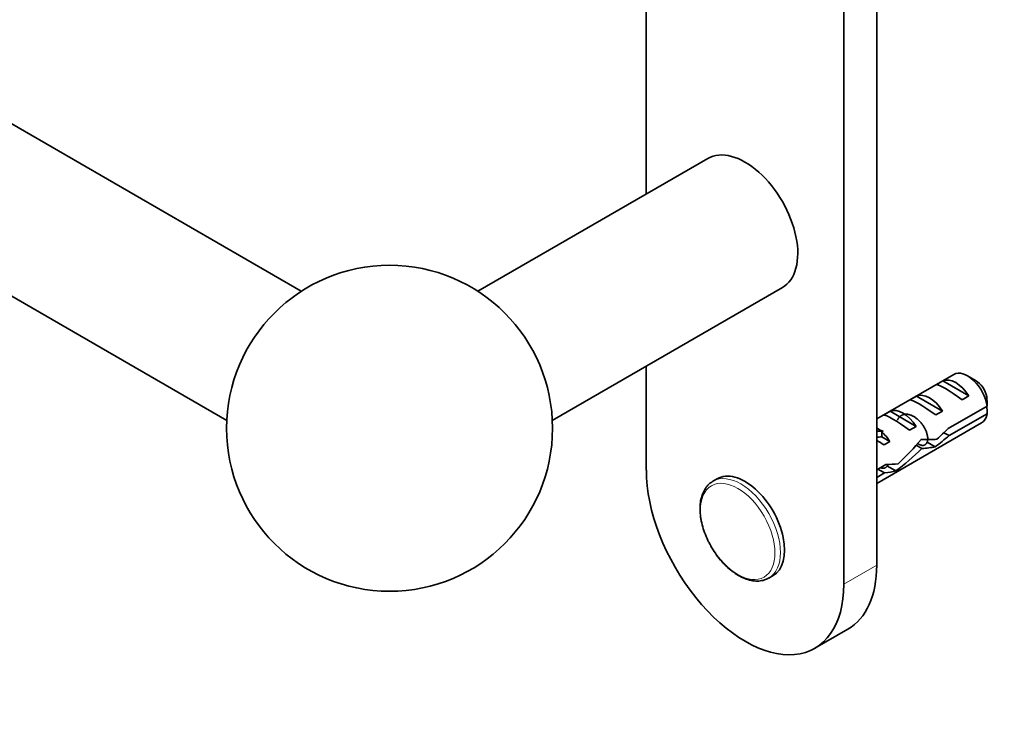
# Model space of a CAD drawing. Units: millimetres. Extents: x 0 to 1478, y 0 to 1758.
# Drawn here: x 554 to 660, y 235 to 311 of the extents above; entities that cross this region are included whole.
import ezdxf
from ezdxf import colors
from ezdxf.entities.mleader import LeaderData, LeaderLine
from ezdxf.math import Vec2, Vec3

# ---------------------------------------------------------------- set-up
doc = ezdxf.new("R2010")
doc.units = ezdxf.units.MM
doc.layers.add('DV5_Défaut', color=7, linetype='Continuous')
doc.layers.add('Défaut', color=7, linetype='Continuous')

# ---------------------------------------------------------------- blocks, each defined once
blk = doc.blocks.new('_DOT')
at = {"color": 0}
blk.add_line((0, 0), (-1, 0), dxfattribs=at)
at = {"color": 0, "const_width": 0.333}
blk.add_lwpolyline([(-0.1665, 0, 1), (0.1665, 0, 1)], format="xyb", close=True, dxfattribs=at)
blk = doc.blocks.new('SE4')
at = {"layer": 'DV5_Défaut', "color": 7, "linetype": 'Continuous', "lineweight": 35}
for p, q in [((584.47, 282.05), (273.78, 461.42)), ((265.78, 447.56), (576.47, 268.19)), ((642.74, 250.6), (642.74, 334.66)), ((646.27, 252.64), (646.27, 332.48)), ((621.52, 322.93), (621.52, 292.5)), ((628.13, 296.31), (603.42, 282.05)), ((611.42, 268.19), (636.13, 282.45)), ((621.52, 274.02), (621.52, 262.85)), ((654.53, 273.12), (646.27, 268.35)), ((656.88, 272.48), (656.03, 272.97)), ((652.65, 272.02), (653.35, 272.43)), ((653.35, 272.43), (656.16, 270.81)), ((649.82, 270.39), (650.53, 270.8)), ((650.53, 270.8), (653.33, 269.18)), ((655.45, 270.4), (656.16, 270.81)), ((658.12, 269.72), (653.94, 267.31)), ((646.99, 268.76), (647.7, 269.17)), ((647.7, 269.17), (650.5, 267.55)), ((652.62, 268.77), (653.33, 269.18)), ((654.04, 266.55), (658.12, 268.9)), ((646.27, 261.42), (657.53, 267.92)), ((649.8, 267.14), (650.5, 267.55)), ((646.96, 267.04), (646.8, 267.03)), ((646.96, 267.04), (646.8, 266.95)), ((646.8, 266.95), (646.8, 266.42)), ((654.04, 266.55), (653.49, 266.87)), ((646.8, 266.42), (647.67, 265.91)), ((647.07, 265.56), (647.67, 265.91)), ((651.12, 265.17), (650.51, 265.53)), ((651.67, 265.85), (652.54, 265.35)), ((647.26, 263.45), (646.27, 262.88)), ((647.36, 263.31), (648.31, 262.76)), ((646.27, 262.06), (647.11, 262.55)), ((647.11, 262.55), (646.4, 262.96)), ((629.13, 261.92), (628.68, 261.66)), ((634.68, 251.26), (635.13, 251.53)), ((639.63, 243.73), (643.16, 245.77))]:
    blk.add_line(p, q, dxfattribs=at)
at = {"layer": 'DV5_Défaut', "color": 7, "linetype": 'Continuous', "lineweight": 18}
for p, q in [((646.27, 267.34), (646.8, 267.03)), ((646.27, 252.64), (642.74, 250.6))]:
    blk.add_line(p, q, dxfattribs=at)
at = {"layer": 'DV5_Défaut', "color": 7, "linetype": 'Continuous', "lineweight": 35}
blk.add_circle((593.95, 267.34), 17.5, dxfattribs=at)
for centre, end in [((615.05, 269.33), 1.8395), ((615.05, 268.51), 1.5951)]:
    blk.add_arc(centre, 43.07, 0.52, end, dxfattribs=at)
for centre, major_axis, ratio, start_param, end_param in [((632.13, 289.38), (4, -6.93), 0.57735, 0, 3.141593), ((656.03, 270.52), (1.5, -2.6), 0.57735, 0.952846, 3.141593), ((655.26, 270.08), (-2.66, 1.93), 0.115702, 4.723481, 6.168949), ((654.76, 269.79), (-1.5, 2.6), 0.57735, 4.775053, 6.220521), ((656.88, 271.01), (0.9, -1.56), 0.57735, 1.066878, 2.356194), ((651.93, 268.15), (-1.5, 2.6), 0.57735, 4.775053, 6.220521), ((652.43, 268.44), (-2.66, 1.93), 0.115702, 4.723481, 6.168949), ((649.6, 266.81), (-2.66, 1.93), 0.115702, 4.723481, 6.168949), ((649.1, 266.52), (-1.5, 2.6), 0.57735, 4.775053, 6.220521), ((656.03, 270.52), (-1.5, 2.6), 0.57735, 3.141593, 3.759543), ((651.26, 267.77), (-5.42, 0.09), 0.238952, 0.405686, 0.658366), ((648.62, 273.02), (3.28, 5.69), 0.57735, 3.397247, 3.525106), ((646.27, 264.89), (-1.5, 2.6), 0.57735, 4.775053, 5.245107), ((653.19, 268.88), (-7.57, -6.62), 0.231198, 1.287888, 1.482042), ((650.61, 267.39), (7.57, 6.62), 0.231198, -1.492103, -1.324655), ((648.62, 273.02), (3.63, 6.29), 0.57735, 3.447311, 3.565492), ((647.22, 265.43), (-2.96, 1.75), 0.010512, -1.514056, -1.239771), ((647.06, 265.34), (6.05, 5.73), 0.282797, 4.693365, 5.136135), ((650.61, 267.39), (5.22, -0.24), 0.23758, 4.802041, 5.141878), ((649.15, 266.55), (-6.05, -5.73), 0.282797, 1.174727, 1.629027), ((648.87, 266.39), (5.22, -0.24), 0.23758, -1.11563, -0.779706), ((645.96, 264.71), (5.22, -0.24), 0.23758, -1.308756, -1.038374), ((632.13, 256.72), (-7.5, 12.99), 0.57735, 0.785398, 3.926991), ((632.13, 256.72), (3, -5.2), 0.57735, 0, 3.141593), ((644.23, 263.71), (5.22, -0.24), 0.23758, -0.973859, -0.66133), ((631.68, 256.46), (3, -5.2), 0.57735, 3.141593, 3.154694), ((635.66, 258.76), (-7.5, 12.99), 0.57735, 3.141593, 3.926991)]:
    blk.add_ellipse(centre, major_axis=major_axis, ratio=ratio, start_param=start_param, end_param=end_param, dxfattribs=at)
at = {"layer": 'DV5_Défaut', "color": 7, "linetype": 'Continuous', "lineweight": 18}
blk.add_ellipse((631.68, 256.46), major_axis=(3, -5.2), ratio=0.57735, start_param=0.002681, end_param=3.141593, dxfattribs=at)
blk.add_ellipse((631.34, 256.27), major_axis=(2.83, -4.9), ratio=0.57735, dxfattribs=at)
at = {"layer": 'DV5_Défaut', "color": 7, "linetype": 'Continuous', "lineweight": 35}
for points, weights, knots in [([(648.5, 268.23), (648.56, 268.38), (648.65, 268.49), (649.15, 269.12), (650.05, 268.7), (650.96, 268.28), (651.46, 267.28), (651.95, 266.28), (651.63, 265.75), (651.34, 265.26), (650.67, 265.69)], [0.956172611964, 0.972400768614, 1, 0.866025403784, 1, 0.866025403784, 1, 0.866025403784, 1, 0.874822595361, 0.983560919148], [0, 0, 0, 0.049755, 0.049755, 0.291281, 0.291281, 0.532807, 0.532807, 0.774333, 0.774333, 1, 1, 1]), ([(647.46, 263.46), (647.43, 263.37), (647.39, 263.3), (647.17, 262.94), (646.7, 263.1)], [0.966253840717, 0.98020098514, 1, 0.904147602538, 0.945450790669], [0, 0, 0, 0.171196, 0.171196, 1, 1, 1])]:
    blk.add_rational_spline(points, weights, degree=2, knots=knots, dxfattribs=at)
for points, knots in [([(628.64, 261.62), (628.58, 261.58), (628.36, 261.47), (628.03, 261.14), (627.7, 260.65), (627.46, 260.05), (627.31, 259.38), (627.27, 258.63), (627.34, 257.82), (627.5, 256.99), (627.77, 256.14), (628.05, 255.45), (628.24, 255.1), (628.31, 254.98)], [0, 0, 0, 0, 0.032926, 0.130816, 0.228953, 0.32914, 0.431919, 0.536595, 0.642106, 0.747637, 0.852953, 0.958066, 1, 1, 1, 1]), ([(628.31, 254.98), (628.4, 254.8), (628.61, 254.39), (629.07, 253.72), (629.63, 253.01), (630.25, 252.39), (630.9, 251.86), (631.58, 251.43), (632.26, 251.13), (632.94, 250.95), (633.59, 250.92), (634.2, 251.03), (634.51, 251.18), (634.68, 251.28)], [0, 0, 0, 0, 0.057212, 0.152471, 0.247829, 0.343396, 0.439292, 0.535609, 0.632344, 0.729107, 0.824893, 0.918426, 1, 1, 1, 1])]:
    blk.add_open_spline(points, degree=3, knots=knots, dxfattribs=at)

msp = doc.modelspace()

# ---------------------------------------------------------------- block references
at = {"layer": 'Défaut'}
msp.add_blockref('SE4', (0, 0), dxfattribs=at)

# ---------------------------------------------------------------- leaders
at = {"layer": 'Défaut', "color": 7, "linetype": 'Continuous', "lineweight": 18}
ml = msp.add_multileader_mtext('Standard', dxfattribs=at)
ml.set_content('{\\pxsm0.9;\\fSolid Edge ISO|b1||i0||c0|p34;\\W1.;10/07/2019\\P}', color=256)
ml.set_leader_properties()
ml.set_arrow_properties(name='DOT')
ml.build(insert=Vec2(0, 0))
ml.multileader.update_dxf_attribs({"leader_type": 0, "dogleg_length": 0, "arrow_head_size": 12})
ctx = ml.context
ctx.base_point, ctx.char_height, ctx.arrow_head_size, ctx.landing_gap_size = Vec3(1390.41, 1750.71), 12, 12, 4.2
notes = []
notes.append((ctx, [(0, (0, 0, 0), (0, 0), (1, 0), 1, [])]))
ctx.mtext.insert = Vec3(1392.41, 1756.83)
for ctx, leaders in notes:
    for number, flags, end, landing, length, lines in leaders:
        leader = LeaderData()
        leader.index, (leader.has_last_leader_line, leader.has_dogleg_vector, leader.attachment_direction) = number, flags
        leader.last_leader_point, leader.dogleg_vector, leader.dogleg_length = Vec3(end), Vec3(landing), length
        for number, points, colour, breaks in lines:
            line = LeaderLine()
            line.index, line.vertices, line.color, line.breaks = number, Vec3.list(points), colors.encode_raw_color(colour), breaks
            leader.lines.append(line)
        ctx.leaders.append(leader)

doc.saveas('drawing.dxf')
